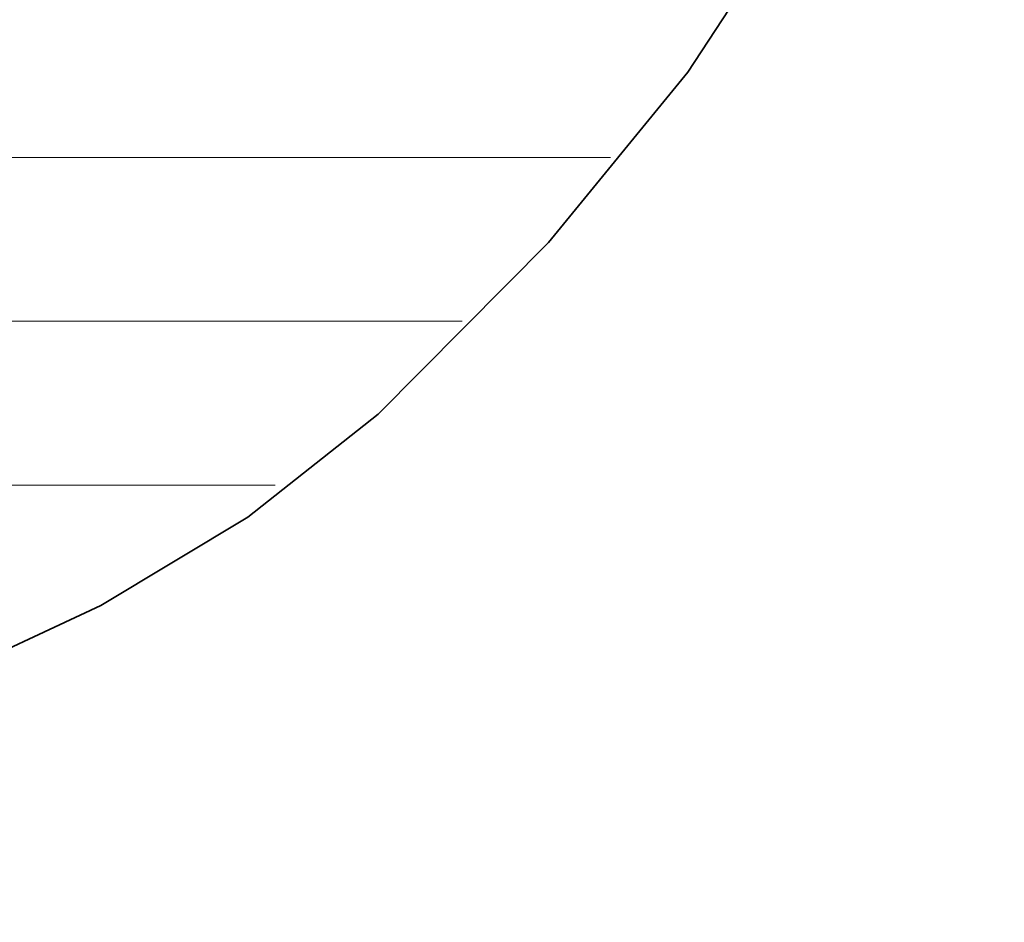
# Model space of a CAD drawing. Units: millimetres. Extents: x 0 to 24042, y 0 to 16800.
# Drawn here: x 16691 to 16775, y 677 to 754 of the extents above; entities that cross this region are included whole.
import ezdxf

# ---------------------------------------------------------------- set-up
doc = ezdxf.new("R2010")
doc.units = ezdxf.units.MM
doc.header["$MEASUREMENT"] = 0
doc.layers.add('(1) Shape lines', color=7, linetype='Continuous', lineweight=35)
doc.layers.add('(9) Sheet', color=7, linetype='Continuous', lineweight=35)

# ---------------------------------------------------------------- blocks, each defined once
blk = doc.blocks.new('HATCH_771_dbc6875b-b785-4c36-ae0c-f433ecbd2c75')
at = {"layer": '(1) Shape lines', "color": 0, "lineweight": 9}
for p, q in [((16696.136, 742), (16684.724, 742)), ((16696.83, 728), (16684.724, 728)), ((16697.523, 714), (16684.724, 714))]:
    blk.add_line(p, q, dxfattribs=at)
blk = doc.blocks.new('HATCH_772_a7663176-56f7-426f-bae7-5c107e12c88d')
at = {"layer": '(1) Shape lines', "color": 0, "lineweight": 9}
for p, q in [((16698.032, 742), (16696.136, 742)), ((16698.032, 728), (16696.83, 728)), ((16698.032, 714), (16697.523, 714))]:
    blk.add_line(p, q, dxfattribs=at)
blk = doc.blocks.new('HATCH_775_d92d4825-ca71-4acb-90a1-b9740308ef15')
at = {"layer": '(1) Shape lines', "color": 0, "lineweight": 9}
for p, q in [((16708.143, 742), (16698.032, 742)), ((16708.797, 728), (16698.032, 728)), ((16709.452, 714), (16698.032, 714))]:
    blk.add_line(p, q, dxfattribs=at)
blk = doc.blocks.new('HATCH_776_2afb7c58-2feb-4b95-a9a5-1184698eecdf')
at = {"layer": '(1) Shape lines', "color": 0, "lineweight": 9}
for p, q in [((16709.561, 742), (16708.143, 742)), ((16709.561, 728), (16708.797, 728)), ((16709.561, 714), (16709.452, 714))]:
    blk.add_line(p, q, dxfattribs=at)
blk = doc.blocks.new('HATCH_779_0c40d0dd-1822-482f-9f1e-f88ee5495388')
at = {"layer": '(1) Shape lines', "color": 0, "lineweight": 9}
for p, q in [((16714.915, 742), (16709.561, 742)), ((16715.283, 728), (16709.561, 728)), ((16712.933, 714), (16709.561, 714))]:
    blk.add_line(p, q, dxfattribs=at)
blk = doc.blocks.new('HATCH_780_63709ef2-3a17-4aaa-8d10-35d03e2fd165')
at = {"layer": '(1) Shape lines', "color": 0, "lineweight": 9}
for p, q in [((16715.602, 742), (16714.915, 742)), ((16715.602, 728), (16715.283, 728))]:
    blk.add_line(p, q, dxfattribs=at)
blk = doc.blocks.new('HATCH_784_52257244-9656-496e-bf91-216535907e0a')
at = {"layer": '(1) Shape lines', "color": 0, "lineweight": 9}
for p, q in [((16721.123, 742), (16715.602, 742)), ((16721.515, 728), (16715.602, 728))]:
    blk.add_line(p, q, dxfattribs=at)
blk = doc.blocks.new('HATCH_785_c5cbfb72-3df9-42a7-8820-d1954a4b8453')
at = {"layer": '(1) Shape lines', "color": 0, "lineweight": 9}
for p, q in [((16721.737, 742), (16721.123, 742)), ((16721.737, 728), (16721.515, 728))]:
    blk.add_line(p, q, dxfattribs=at)
blk = doc.blocks.new('HATCH_790_0df3aa34-d9db-49cb-80c9-58b95e44eba1')
at = {"layer": '(1) Shape lines', "color": 0, "lineweight": 9}
for p, q in [((16741.607, 742), (16721.737, 742)), ((16728.916, 728), (16721.737, 728))]:
    blk.add_line(p, q, dxfattribs=at)
blk = doc.blocks.new('GROUP_0_76b8ad03-7776-42e4-9f79-b85abc202c63')
at = {"layer": '(9) Sheet', "color": 7, "linetype": 'Continuous', "lineweight": 35, "ltscale": 40}
blk.add_lwpolyline([(16559.255, 676.652), (16581.843, 677.322), (16609.375, 679.594), (16639.491, 684.236), (16669.83, 692.018), (16684.346, 697.328), (16698.032, 703.71), (16710.594, 711.262), (16721.737, 720.08), (16736.308, 734.722), (16748.219, 749.294), (16757.674, 763.718), (16764.878, 777.916), (16770.035, 791.808), (16773.349, 805.316), (16775.025, 818.362), (16775.267, 830.868), (16774.279, 842.753), (16772.266, 853.941), (16765.981, 873.908), (16758.047, 890.14), (16750.097, 902.009)], dxfattribs=at)
at = {"layer": '(1) Shape lines', "color": 154, "linetype": 'ByBlock'}
for name in ['HATCH_771_dbc6875b-b785-4c36-ae0c-f433ecbd2c75', 'HATCH_772_a7663176-56f7-426f-bae7-5c107e12c88d', 'HATCH_775_d92d4825-ca71-4acb-90a1-b9740308ef15', 'HATCH_776_2afb7c58-2feb-4b95-a9a5-1184698eecdf', 'HATCH_779_0c40d0dd-1822-482f-9f1e-f88ee5495388', 'HATCH_780_63709ef2-3a17-4aaa-8d10-35d03e2fd165', 'HATCH_784_52257244-9656-496e-bf91-216535907e0a', 'HATCH_785_c5cbfb72-3df9-42a7-8820-d1954a4b8453', 'HATCH_790_0df3aa34-d9db-49cb-80c9-58b95e44eba1']:
    blk.add_blockref(name, (0, 0), dxfattribs=at)

msp = doc.modelspace()

# ---------------------------------------------------------------- block references
at = {"color": 7, "linetype": 'ByBlock'}
msp.add_blockref('GROUP_0_76b8ad03-7776-42e4-9f79-b85abc202c63', (0, 0), dxfattribs=at)

doc.saveas('drawing.dxf')
